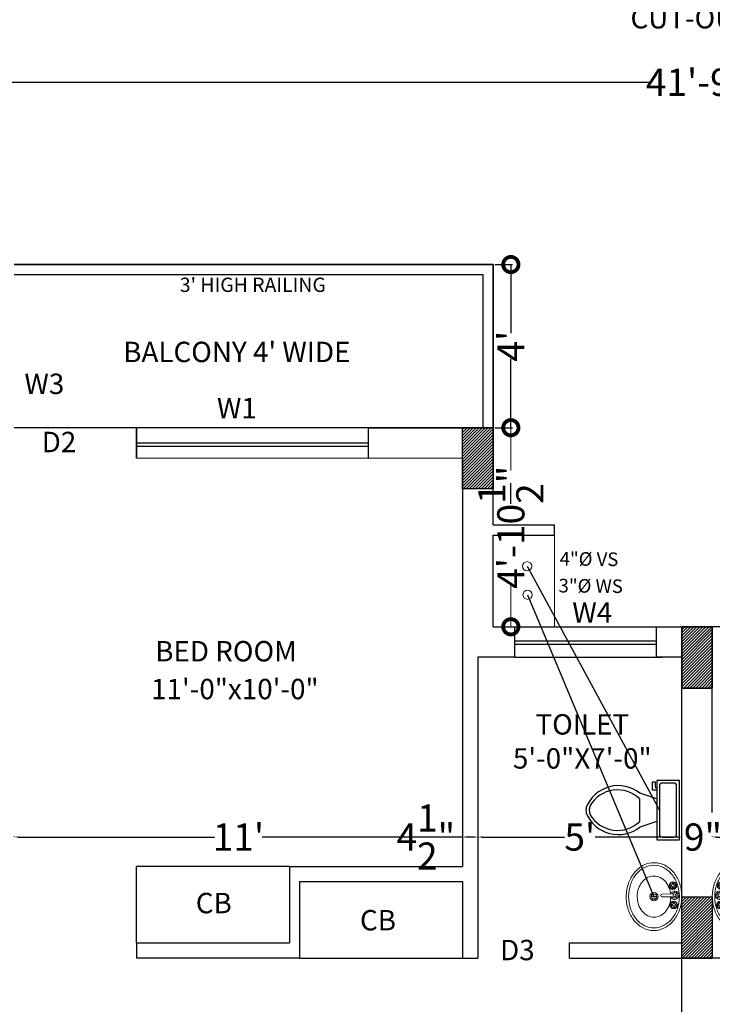
# Model space of a CAD drawing. Units: inches. Extents: x 17961 to 1320313, y -521103 to -249995.
# Drawn here: x 654589 to 654793, y -254560 to -254270 of the extents above; entities that cross this region are included whole.
import ezdxf

# ---------------------------------------------------------------- set-up
doc = ezdxf.new("R2010")
doc.units = ezdxf.units.IN
doc.header["$LTSCALE"] = 200
doc.header["$MEASUREMENT"] = 0
doc.linetypes.add('ACAD_ISO03W100', pattern=[30, 12, -18])
for name, color, linetype, lineweight in [('DIM', 7, 'Continuous', 25), ('FIXTURE', 143, 'Continuous', 13), ('fixtures', 7, 'Continuous', 13), ('furniture', 30, 'Continuous', 18), ('lw hgt wall', 252, 'Continuous', 35), ('PARKS', 7, 'Continuous', 13)]:
    doc.layers.add(name, color=color, linetype=linetype, lineweight=lineweight)
doc.styles.add('DETAIL', font='TIMES.TTF', dxfattribs={"height": 8})
doc.styles.add('INNER DIM', font='TIMES.TTF', dxfattribs={"height": 8})
doc.styles.add('OUTR', font='verdana.TTF', dxfattribs={"height": 84})
doc.styles.add('plan', font='TIMES.TTF', dxfattribs={"height": 9})
doc.styles.get("Standard").update_dxf_attribs({"font": 'verdana.TTF'})
doc.dimstyles.new('INNER DIM', dxfattribs={"dimscale": 0, "dimtxt": 8, "dimasz": 1.25, "dimexe": 0.1875, "dimexo": 0.25, "dimgap": 1, "dimtad": 0, "dimdec": 1, "dimzin": 0, "dimdsep": 46, "dimlunit": 4, "dimtxsty": 'INNER DIM', "dimcen": 0.09375, "dimadec": 0, "dimazin": 0, "dimtfac": 1, "dimtdec": 1, "dimtofl": 0, "dimtmove": 0, "dimatfit": 3, "dimfxl": 0, "dimtolj": 1, "dimtzin": 0, "dimarcsym": 0})
doc.dimstyles.new('OUTER DIM', dxfattribs={"dimtxt": 132, "dimasz": 9, "dimexe": 0.5, "dimexo": 0.5, "dimgap": 0.09, "dimtad": 0, "dimdec": 1, "dimzin": 0, "dimdsep": 46, "dimlunit": 4, "dimtxsty": 'DETAIL', "dimblk": 'DOTSMALL', "dimcen": 84, "dimclrd": 256, "dimclre": 256, "dimclrt": 256, "dimadec": 0, "dimazin": 0, "dimtfac": 1, "dimtdec": 1, "dimtofl": 0, "dimtmove": 0, "dimatfit": 3, "dimfxl": 0, "dimtolj": 1, "dimtzin": 0, "dimlwd": -1, "dimlwe": -1, "dimarcsym": 0})

# ---------------------------------------------------------------- blocks, each defined once
blk = doc.blocks.new('*D319')
at = {"color": 0, "linetype": 'ByBlock', "lineweight": -2, "ltscale": 20}
for p, q in [((654587.23, -254510.52), (654587.23, -254510.59)), ((654588.48, -254510.77), (654646.2, -254510.77)), ((654717.98, -254510.77), (654660.26, -254510.77)), ((654719.23, -254510.52), (654719.23, -254510.59))]:
    blk.add_line(p, q, dxfattribs=at)
at = {"color": 0, "linetype": 'ByBlock', "ltscale": 20}
for points in [[(654588.48, -254510.57), (654588.48, -254510.98), (654587.23, -254510.77)], [(654717.98, -254510.57), (654717.98, -254510.98), (654719.23, -254510.77)]]:
    blk.add_solid(points, dxfattribs=at)
at = {"layer": 'Defpoints', "color": 0, "linetype": 'ByBlock', "ltscale": 20}
for p in [(654587.23, -254510.77), (654719.23, -254510.77), (654719.23, -254510.77)]:
    blk.add_point(p, dxfattribs=at)
at = {"color": 0, "linetype": 'ByBlock', "lineweight": 15, "ltscale": 20, "insert": (654653.23, -254510.77), "char_height": 8, "attachment_point": 5, "style": 'INNER DIM'}
blk.add_mtext("\\A1;11'", dxfattribs=at)
blk = doc.blocks.new('*D320')
at = {"color": 0, "linetype": 'ByBlock', "lineweight": -2, "ltscale": 20}
for p, q in [((654719.23, -254510.77), (654717.06, -254510.77)), ((654719.23, -254510.52), (654719.23, -254510.59)), ((654722.48, -254510.77), (654720.48, -254510.77)), ((654723.73, -254511.02), (654723.73, -254510.96))]:
    blk.add_line(p, q, dxfattribs=at)
at = {"color": 0, "linetype": 'ByBlock', "ltscale": 20}
for points in [[(654720.48, -254510.57), (654720.48, -254510.98), (654719.23, -254510.77)], [(654722.48, -254510.57), (654722.48, -254510.98), (654723.73, -254510.77)]]:
    blk.add_solid(points, dxfattribs=at)
at = {"layer": 'Defpoints', "color": 0, "linetype": 'ByBlock', "ltscale": 20}
for p in [(654719.23, -254510.77), (654723.73, -254510.77), (654723.73, -254510.77)]:
    blk.add_point(p, dxfattribs=at)
at = {"color": 0, "linetype": 'ByBlock', "lineweight": 15, "ltscale": 20, "insert": (654708.39, -254510.77), "char_height": 8, "attachment_point": 5, "style": 'INNER DIM'}
blk.add_mtext('\\A1;4{\\H1.000000x;\\S1/2;}"', dxfattribs=at)
blk = doc.blocks.new('*D321')
at = {"color": 0, "linetype": 'ByBlock', "lineweight": -2, "ltscale": 20}
for p, q in [((654723.73, -254511.02), (654723.73, -254510.96)), ((654724.98, -254510.77), (654749.25, -254510.77)), ((654782.48, -254510.77), (654758.21, -254510.77)), ((654783.73, -254511.02), (654783.73, -254510.96))]:
    blk.add_line(p, q, dxfattribs=at)
at = {"color": 0, "linetype": 'ByBlock', "ltscale": 20}
for points in [[(654724.98, -254510.57), (654724.98, -254510.98), (654723.73, -254510.77)], [(654782.48, -254510.57), (654782.48, -254510.98), (654783.73, -254510.77)]]:
    blk.add_solid(points, dxfattribs=at)
at = {"layer": 'Defpoints', "color": 0, "linetype": 'ByBlock', "ltscale": 20}
for p in [(654723.73, -254510.77), (654783.73, -254510.77), (654783.73, -254510.77)]:
    blk.add_point(p, dxfattribs=at)
at = {"color": 0, "linetype": 'ByBlock', "lineweight": 15, "ltscale": 20, "insert": (654753.73, -254510.77), "char_height": 8, "attachment_point": 5, "style": 'INNER DIM'}
blk.add_mtext("\\A1;5'", dxfattribs=at)
blk = doc.blocks.new('*D322')
at = {"color": 0, "linetype": 'ByBlock', "lineweight": -2, "ltscale": 20}
for p, q in [((654782.48, -254510.77), (654781.23, -254510.77)), ((654783.73, -254511.02), (654783.73, -254510.96)), ((654792.73, -254510.53), (654792.73, -254510.59)), ((654793.98, -254510.77), (654795.23, -254510.77))]:
    blk.add_line(p, q, dxfattribs=at)
at = {"color": 0, "linetype": 'ByBlock', "ltscale": 20}
for points in [[(654782.48, -254510.57), (654782.48, -254510.98), (654783.73, -254510.77)], [(654793.98, -254510.57), (654793.98, -254510.98), (654792.73, -254510.77)]]:
    blk.add_solid(points, dxfattribs=at)
at = {"layer": 'Defpoints', "color": 0, "linetype": 'ByBlock', "ltscale": 20}
for p in [(654783.73, -254510.77), (654792.73, -254510.77), (654792.73, -254510.78)]:
    blk.add_point(p, dxfattribs=at)
at = {"color": 0, "linetype": 'ByBlock', "lineweight": 15, "ltscale": 20, "insert": (654789.97, -254510.77), "char_height": 8, "attachment_point": 5, "style": 'INNER DIM'}
blk.add_mtext('\\A1;9"', dxfattribs=at)
blk = doc.blocks.new('Toilet - top')
at = {"lineweight": 25}
for p, q in [((9.5, -6), (9.5, -2)), ((-10, -8.5), (-8, -8.5)), ((-10, -9.5), (-10, -8.5)), ((-7, -9.5), (-10, -9.5)), ((-8, -8.5), (-8, -8)), ((-7, -8), (-7, -9.5)), ((-4, -8), (-6, -14)), ((4, -8), (6, -14)), ((4, -14), (-4, -14))]:
    blk.add_line(p, q, dxfattribs=at)
blk.add_lwpolyline([(10.5, -8), (10.5, 0), (-10.5, 0), (-10.5, -8)], close=True, dxfattribs=at)
for points in [[(-9.5, -2), (-9.5, -6)], [(8.5, -1), (-8.5, -1)], [(-8.5, -7), (8.5, -7)]]:
    blk.add_lwpolyline(points, dxfattribs=at)
for centre, radius, start, end in [((-8.62, -1.88), 0.884, 81.8699, 188.1301), ((8.62, -1.88), 0.884, 351.8699, 98.1301), ((-8.62, -6.12), 0.884, 171.8699, 278.1301), ((8.62, -6.12), 0.884, 261.8699, 8.1301), ((3.52, -21.58), 12.17, 141.4699, 247.9714), ((4.2, -21.82), 11.33, 136.3677, 238.9468), ((-3.52, -21.58), 12.17, 292.0284, 38.5312), ((-4.2, -21.82), 11.33, 301.053, 43.6321), ((0, -27.88), 4, 245.7318, 294.2682), ((0, -29), 4, 254.8605, 285.1395)]:
    blk.add_arc(centre, radius, start, end, dxfattribs=at)
blk = doc.blocks.new('w')
at = {"layer": 'furniture', "lineweight": 0, "ltscale": 3}
for p, q in [((27.39, -7.06), (27.11, -7.06)), ((27.74, -6.7), (27.74, -6.43)), ((27.99, -6.7), (27.99, -6.43)), ((28.35, -7.06), (28.61, -7.06)), ((21.76, -10.28), (19.76, -10.28)), ((20.76, -11.28), (20.76, -9.28)), ((23.68, -10.15), (27.31, -10.14)), ((27.38, -7.31), (27.11, -7.31)), ((27.74, -7.66), (27.74, -7.93)), ((27.99, -7.66), (27.99, -7.93)), ((28.34, -7.31), (28.61, -7.31)), ((27.31, -11.14), (23.68, -11.15)), ((27.17, -14.03), (26.9, -14.03)), ((27.53, -13.67), (27.53, -13.4)), ((27.78, -13.67), (27.78, -13.4)), ((28.14, -14.03), (28.4, -14.03)), ((27.17, -14.28), (26.9, -14.28)), ((27.53, -14.63), (27.53, -14.9)), ((27.78, -14.63), (27.78, -14.9)), ((28.13, -14.28), (28.4, -14.28))]:
    blk.add_line(p, q, dxfattribs=at)
for points in [[(21.15, -22.51, -0.117634), (17.4, -21.74, -0.104469), (13.96, -19.16, -0.090016), (11.69, -15.36, -0.08192), (10.74, -10.6, -0.08192), (11.38, -5.79, -0.090016), (13.4, -1.86, -0.104469), (16.67, 0.94, -0.117634), (20.37, 1.95, -0.117634), (24.12, 1.18, -0.104469), (27.56, -1.4, -0.090016), (29.83, -5.2, -0.08192), (30.78, -9.96, -0.08192), (30.14, -14.77, -0.090016), (28.12, -18.7, -0.104469), (24.85, -21.5, -0.117634)], [(20.92, -21.57, -0.118622), (17.51, -20.8, -0.104678), (14.4, -18.35, -0.089562), (12.39, -14.82, -0.081185), (11.61, -10.41, -0.081185), (12.27, -5.98, -0.089562), (14.18, -2.39, -0.104678), (17.21, 0.14, -0.118622), (20.6, 1.01, -0.118622), (24.01, 0.24, -0.104678), (27.12, -2.21, -0.089562), (29.13, -5.74, -0.081185), (29.91, -10.15, -0.081185), (29.25, -14.58, -0.089562), (27.34, -18.17, -0.104678), (24.31, -20.7, -0.118622)]]:
    blk.add_lwpolyline(points, format="xyb", close=True, dxfattribs=at)
blk.add_lwpolyline([(26.76, -11.14, -0.055738), (26.35, -13.12, -0.089718), (25.09, -15.48, -0.104607), (23.08, -17.14, -0.118283), (20.84, -17.7, -0.118283), (18.59, -17.19, -0.104607), (16.55, -15.57, -0.089718), (15.23, -13.25, -0.081436), (14.72, -10.35, -0.081436), (15.17, -7.44, -0.089718), (16.43, -5.08, -0.104607), (18.44, -3.42, -0.118283), (20.68, -2.86, -0.118283), (22.93, -3.37, -0.104607), (24.97, -4.99, -0.089718), (26.29, -7.31, -0.081436), (26.8, -10.21)], format="xyb", dxfattribs=at)
for centre, radius in [((27.86, -7.18), 1.38), ((26.86, -7.18), 0.28), ((27.86, -7.18), 0.5), ((27.86, -6.18), 0.28), ((28.86, -7.18), 0.28), ((20.76, -10.28), 1.5), ((20.76, -10.28), 1), ((27.87, -8.18), 0.28), ((28.18, -10.64), 0.5), ((27.65, -14.15), 1.38), ((26.65, -14.15), 0.28), ((27.65, -14.15), 0.5), ((27.65, -13.15), 0.28), ((28.65, -14.15), 0.28), ((27.66, -15.15), 0.28)]:
    blk.add_circle(centre, radius, dxfattribs=at)
for centre, radius, start, end in [((27.86, -7.18), 1, 105.8913, 164.8599), ((27.86, -7.18), 1, 16.1959, 73.8664), ((23.68, -10.65), 0.5, 90.1006, 270.1006), ((28.18, -10.64), 1.5, 199.7403, 160.4492), ((27.86, -7.18), 1, 196.0217, 253.6593), ((28.18, -10.64), 1, 210.3452, 149.7575), ((27.86, -7.18), 1, 286.0122, 343.9806), ((27.65, -14.15), 1, 106.0122, 163.9806), ((27.65, -14.15), 1, 16.0218, 73.6594), ((27.65, -14.15), 1, 196.1959, 253.8664), ((27.65, -14.15), 1, 285.8913, 344.8599)]:
    blk.add_arc(centre, radius, start, end, dxfattribs=at)
blk = doc.blocks.new('_DotSmall')
at = {"color": 0, "linetype": 'ByBlock', "const_width": 0.5}
blk.add_lwpolyline([(-0.0625, 0, 1), (0.0625, 0, 1)], format="xyb", close=True, dxfattribs=at)
blk = doc.blocks.new('*D519')
at = {"layer": 'Defpoints', "color": 0, "linetype": 'ByBlock', "ltscale": 0.4}
for p in [(654537.73, -254274.87), (655038.73, -254274.87), (655038.73, -254288.77)]:
    blk.add_point(p, dxfattribs=at)
at = {"layer": 'DIM', "linetype": 'ByBlock', "ltscale": 0.4}
for p, q in [((654537.73, -254275.37), (654537.73, -254289.27)), ((655038.73, -254275.37), (655038.73, -254289.27)), ((654537.73, -254288.77), (654774.32, -254288.77)), ((655038.73, -254288.77), (654802.14, -254288.77))]:
    blk.add_line(p, q, dxfattribs=at)
at = {"layer": 'DIM', "linetype": 'ByBlock', "ltscale": 0.4, "xscale": 9, "yscale": 9, "zscale": 9, "rotation": 180}
blk.add_blockref('_DotSmall', (654537.73, -254288.77), dxfattribs=at)
at = {"layer": 'DIM', "linetype": 'ByBlock', "ltscale": 0.4, "xscale": 9, "yscale": 9, "zscale": 9}
blk.add_blockref('_DotSmall', (655038.73, -254288.77), dxfattribs=at)
at = {"layer": 'DIM', "linetype": 'ByBlock', "lineweight": 35, "ltscale": 0.4, "insert": (654788.23, -254288.77), "char_height": 8, "attachment_point": 5, "style": 'DETAIL'}
blk.add_mtext('\\A1;41\'-9"', dxfattribs=at)
blk = doc.blocks.new('*D521')
at = {"layer": 'Defpoints', "color": 0, "linetype": 'ByBlock', "ltscale": 0.4}
for p in [(654728.24, -254342.38), (654733.42, -254342.38), (654728.24, -254390.38)]:
    blk.add_point(p, dxfattribs=at)
at = {"layer": 'DIM', "linetype": 'ByBlock', "ltscale": 0.4}
for p, q in [((654728.74, -254342.38), (654733.92, -254342.38)), ((654733.42, -254342.38), (654733.42, -254362.61)), ((654733.42, -254390.38), (654733.42, -254370.14)), ((654728.74, -254390.38), (654733.92, -254390.38))]:
    blk.add_line(p, q, dxfattribs=at)
at = {"layer": 'DIM', "linetype": 'ByBlock', "ltscale": 0.4, "xscale": 9, "yscale": 9, "zscale": 9}
for p, rotation in [((654733.42, -254342.38), 90), ((654733.42, -254390.38), 270)]:
    blk.add_blockref('_DotSmall', p, dxfattribs=dict(at, rotation=rotation))
at = {"layer": 'DIM', "linetype": 'ByBlock', "ltscale": 0.4, "insert": (654733.42, -254366.38), "char_height": 8, "attachment_point": 5, "rotation": 90, "style": 'DETAIL'}
blk.add_mtext("\\A1;4'", dxfattribs=at)
blk = doc.blocks.new('*D522')
at = {"layer": 'Defpoints', "color": 0}
for p in [(654728.24, -254390.38), (654728.23, -254448.93), (654733.42, -254448.93)]:
    blk.add_point(p, dxfattribs=at)
at = {"layer": 'fixtures'}
for p, q in [((654728.74, -254390.38), (654733.92, -254390.38)), ((654733.42, -254390.38), (654733.42, -254402.96)), ((654733.42, -254448.93), (654733.42, -254436.35)), ((654728.73, -254448.93), (654733.92, -254448.93))]:
    blk.add_line(p, q, dxfattribs=at)
at = {"layer": 'fixtures', "xscale": 9, "yscale": 9, "zscale": 9}
for p, rotation in [((654733.42, -254390.38), 90), ((654733.42, -254448.93), 270)]:
    blk.add_blockref('_DotSmall', p, dxfattribs=dict(at, rotation=rotation))
at = {"layer": 'fixtures', "lineweight": 30, "insert": (654733.42, -254419.65), "char_height": 8, "attachment_point": 5, "rotation": 90, "style": 'DETAIL'}
blk.add_mtext('\\A1;4\'-10{\\H1.000000x;\\S1/2;}"', dxfattribs=at)

msp = doc.modelspace()

# ---------------------------------------------------------------- hatches: boundary and pattern name
at = {"layer": 'PARKS', "lineweight": 30}
h = msp.add_hatch(dxfattribs=at)
h.set_pattern_fill('ANSI31', color=6, scale=5, style=0)
h.set_pattern_definition([(45, (-1869821.28596, 799749.30315), (-0.44194173824, 0.44194173824), [])])
h.paths.add_polyline_path([(654719.23117, -254390.37767), (654728.23117, -254390.37767), (654728.23117, -254408.37767), (654719.23117, -254408.37767)])
h = msp.add_hatch(dxfattribs=at)
h.set_pattern_fill('ANSI31', color=6, scale=5, angle=-180, style=0)
h.set_pattern_definition([(225, (3179333.2474, -1308606.6258), (0.44194173824, -0.44194173824), [])])
h.paths.add_polyline_path([(654792.73024, -254466.945), (654783.73024, -254466.945), (654783.73024, -254448.945), (654792.73024, -254448.945)])
h = msp.add_hatch(dxfattribs=at)
h.set_pattern_fill('ANSI31', color=6, scale=5, style=0)
h.set_pattern_definition([(45, (-1869756.7865, 799611.2921), (-0.44194173824, 0.44194173824), [])])
h.paths.add_polyline_path([(654783.73064, -254528.38872), (654792.73064, -254528.38872), (654792.73064, -254546.38872), (654783.73064, -254546.38872)])

# ---------------------------------------------------------------- linework, layer by layer
at = {"color": 1, "linetype": 'ByBlock', "lineweight": 15, "ltscale": 20}
for centre in [(654738.22936, -254431.10795), (654738.22938, -254431.10602), (654738.33309, -254439.51347), (654738.33311, -254439.51154)]:
    msp.add_circle(centre, 1.33995, dxfattribs=at)
at = {"layer": 'DIM', "color": 5, "lineweight": 13}
for p, q in [((654746.23054, -254448.94681), (654746.23361, -254421.94483)), ((654746.23056, -254448.94489), (654746.23363, -254421.9429)), ((654626.23051, -254546.38832), (654626.23051, -254546.38957))]:
    msp.add_line(p, q, dxfattribs=at)
at = {"layer": 'fixtures', "lineweight": 25}
for p, q in [((654725.24221, -254345.37767), (654587.23052, -254345.37767)), ((654725.23709, -254390.38272), (654725.24221, -254345.37767)), ((654623.23057, -254541.88814), (654623.23094, -254519.38828)), ((654668.23051, -254519.38892), (654623.23094, -254519.38832)), ((654671.23051, -254546.38896), (654723.73049, -254546.39054))]:
    msp.add_line(p, q, dxfattribs=at)
at = {"layer": 'fixtures', "lineweight": 30}
for p, q in [((654728.23709, -254390.38306), (654587.23066, -254390.38359)), ((654623.23074, -254399.37836), (654623.23047, -254390.3653)), ((654691.50381, -254390.37735), (654623.23062, -254390.36738)), ((654623.23074, -254390.37632), (654623.23074, -254399.37836)), ((654691.50408, -254399.38938), (654691.50381, -254390.36565)), ((654728.23385, -254418.94477), (654728.23709, -254390.37767)), ((654691.50408, -254399.38938), (654623.23074, -254399.37836)), ((654719.23051, -254399.37835), (654691.50408, -254399.38938)), ((654719.23051, -254399.37835), (654719.23051, -254519.38977)), ((654728.23092, -254418.94477), (654746.23395, -254418.94483)), ((654728.23095, -254418.94284), (654746.23397, -254418.9429)), ((654746.23361, -254421.94483), (654746.23362, -254418.94483)), ((654728.23044, -254448.94482), (654728.23351, -254421.94284)), ((654728.23091, -254421.94477), (654746.23361, -254421.94483)), ((654728.23094, -254421.94284), (654746.23363, -254421.9429)), ((654728.23051, -254448.94482), (654734.4679, -254448.94489)), ((654734.4679, -254448.94489), (654785.23336, -254448.94488)), ((654734.4679, -254448.94489), (654734.4679, -254457.88978)), ((654776.23044, -254448.94497), (654776.23044, -254457.8898)), ((654783.73084, -254503.53042), (654783.73083, -254448.945)), ((654800.23095, -254448.94497), (654783.73087, -254448.945)), ((654841.99349, -254448.94489), (654791.22802, -254448.94488)), ((654792.73054, -254503.53042), (654792.73055, -254448.945)), ((654723.73073, -254457.88978), (654723.73049, -254546.38977)), ((654734.4679, -254457.88978), (654723.73073, -254457.88978)), ((654734.4679, -254457.88978), (654777.96509, -254457.88978)), ((654783.73073, -254457.8898), (654776.23044, -254457.8898)), ((654783.73052, -254541.88979), (654783.73073, -254457.8898)), ((654668.23051, -254519.38903), (654668.23051, -254541.88884)), ((654668.23051, -254519.38903), (654719.23051, -254519.38977)), ((654671.23051, -254523.88906), (654671.23051, -254546.38902)), ((654671.23051, -254523.88906), (654719.23044, -254523.88977)), ((654719.23044, -254523.88977), (654719.23044, -254546.3897)), ((654623.23057, -254541.88814), (654623.23051, -254546.38953)), ((654623.23057, -254541.888), (654668.23051, -254541.88884)), ((654750.7305, -254546.38971), (654750.73051, -254541.88971)), ((654750.73051, -254541.88971), (654783.73052, -254541.88979)), ((654671.23051, -254546.38902), (654623.23051, -254546.38814)), ((654719.23038, -254546.3897), (654723.73049, -254546.38972)), ((654750.7305, -254546.38971), (654792.73053, -254546.38984)), ((654783.73052, -254690.36607), (654783.73052, -254546.38979)), ((654825.73088, -254546.38971), (654783.73085, -254546.38984))]:
    msp.add_line(p, q, dxfattribs=at)
at = {"layer": 'fixtures', "color": 1, "lineweight": 30}
for p, q in [((654691.50381, -254390.36565), (654728.23117, -254390.37767)), ((654746.23363, -254421.9429), (654746.23364, -254418.9429)), ((654738.22936, -254431.10795), (654777.19441, -254502.85226)), ((654738.33311, -254439.51154), (654775.55567, -254528.28469)), ((654776.23044, -254448.94497), (654792.73051, -254448.945)), ((654792.73063, -254546.38931), (654783.73064, -254546.38872)), ((654783.73075, -254546.38931), (654792.73074, -254546.38872))]:
    msp.add_line(p, q, dxfattribs=at)
at = {"layer": 'lw hgt wall', "color": 5, "linetype": 'ACAD_ISO03W100', "lineweight": 35}
for p, q in [((654728.24255, -254342.37767), (654587.23051, -254342.37767)), ((654728.23709, -254390.38306), (654728.24255, -254342.37767))]:
    msp.add_line(p, q, dxfattribs=at)
at = {"layer": 'lw hgt wall', "color": 5, "linetype": 'ACAD_ISO03W100', "lineweight": 30}
for p, q in [((654691.50394, -254395.87746), (654623.2306, -254395.87716)), ((654691.50395, -254394.87746), (654623.23061, -254394.87716)), ((654734.4679, -254453.0617), (654776.23044, -254453.06169)), ((654734.4679, -254454.0617), (654776.23044, -254454.06169))]:
    msp.add_line(p, q, dxfattribs=at)
at = {"layer": 'PARKS', "color": 6, "lineweight": 30}
for points in [[(654719.23117, -254390.37767), (654728.23117, -254390.37767), (654728.23117, -254408.37767), (654719.23117, -254408.37767)], [(654792.73024, -254466.945), (654783.73024, -254466.945), (654783.73024, -254448.945), (654792.73024, -254448.945)], [(654783.73114, -254466.945), (654792.73114, -254466.945), (654792.73114, -254448.945), (654783.73114, -254448.945)], [(654783.73064, -254528.38872), (654792.73064, -254528.38872), (654792.73064, -254546.38872), (654783.73064, -254546.38872)]]:
    msp.add_lwpolyline(points, close=True, dxfattribs=at)

# ---------------------------------------------------------------- block references
at = {"layer": 'FIXTURE', "ltscale": 18}
for name, p, xscale, yscale, zscale, rotation in [('Toilet - top', (654783.02995, -254502.85226), 0.8336768535669915, 0.8336768535664305, 0.833676853542698, 269.999933529106), ('w', (654758.75401, -254536.94259), -0.8158843465324668, 0.8158843464916572, 0.8158843464619724, 180.9187762353824), ('w', (654817.70827, -254536.94259), 0.8158843465324668, 0.8158843464916572, 0.8158843464619724, 179.0812237646176)]:
    msp.add_blockref(name, p, dxfattribs=dict(at, xscale=xscale, yscale=yscale, zscale=zscale, rotation=rotation))

# ---------------------------------------------------------------- texts
at = {"color": 0, "linetype": 'ACAD_ISO03W100', "lineweight": 30, "style": 'OUTR'}
for s, insert, char_height, width, attachment_point in [('{\\fVerdana|b1|i0|c0|p34;CUT-OUT}', (654768.63516, -254266.94179), 6, 480.395676, 1), ("3' HIGH RAILING ", (654657.46614, -254346.24383), 4.2, 336.2769732, 2), ("BALCONY 4' WIDE", (654619.31718, -254365.09027), 6, 480.395676, 1), ('BED ROOM', (654670.38385, -254453.11218), 6, 480.395676, 3), ('\\A1;11\'-0"x10\'-0"', (654676.85128, -254464.23714), 6, 480.395676, 3), ('\\A1;TOILET\\P5\'-0"X7\'-0"', (654754.4537, -254482.632), 6, 480.395676, 5), ('{\\fVerdana|b1|i0|c0|p34;CB}', (654651.27811, -254527.18128), 6, 480.395676, 3), ('{\\fVerdana|b1|i0|c0|p34;CB}', (654699.61197, -254532.22795), 6, 480.395676, 3)]:
    msp.add_mtext(s, dxfattribs=dict(at, insert=insert, char_height=char_height, width=width, attachment_point=attachment_point))
at = {"color": 5, "lineweight": 15, "ltscale": 20, "char_height": 5.0768363}
for s, insert, width, attachment_point in [('{\\H1.182x;W3} ', (654601.96053, -254374.47464), 196.4669221, 3), ('{\\H1.182x;W1} ', (654646.90572, -254381.60094), 200.9669221, 1), ('{\\H1.182x;D2}', (654595.32709, -254391.57868), 196.4669221, 1), ('{\\H1.182x;W4} ', (654751.51636, -254441.7314), 196.4669221, 1), ('{\\H1.182x;D3} ', (654730.25428, -254540.99776), 196.4669221, 1)]:
    msp.add_mtext(s, dxfattribs=dict(at, insert=insert, width=width, attachment_point=attachment_point))
at = {"color": 1, "linetype": 'ByBlock', "lineweight": 15, "ltscale": 20, "char_height": 4, "width": 144.1060008, "attachment_point": 7, "rotation": 359.4067268, "style": 'plan'}
for s, insert in [('4"%%C VS', (654747.75214, -254432.15735)), ('4"%%C VS', (654747.75216, -254432.15542)), ('3"%%C WS', (654747.42857, -254440.0574)), ('3"%%C WS', (654747.42859, -254440.05547))]:
    msp.add_mtext(s, dxfattribs=dict(at, insert=insert))

# ---------------------------------------------------------------- dimensions: what is measured, and where the dimension line sits
at = {"color": 7, "linetype": 'ByBlock', "lineweight": 15, "ltscale": 20}
for base, p1, p2, picture, middle in [((654723.73068, -254510.77487), (654719.23051, -254510.77487), (654723.73068, -254510.77274), '*D320', (654708.38971, -254510.77487)), ((654792.73118, -254510.77487), (654783.73068, -254510.77276), (654792.73118, -254510.77702), '*D322', (654789.9725, -254510.77487))]:
    dim = msp.add_linear_dim(base=base, p1=p1, p2=p2, dimstyle='INNER DIM', override={"dimscale": 1}, dxfattribs=at)
    dim.commit()
    dim.dimension.update_dxf_attribs({"geometry": picture, "text_midpoint": middle, "dimtype": 160})
for base, p1, p2, picture, middle in [((654719.23051, -254510.77487), (654587.23051, -254510.77487), (654719.23051, -254510.77487), '*D319', (654653.23051, -254510.77487)), ((654783.73068, -254510.77487), (654723.73068, -254510.77274), (654783.73068, -254510.77276), '*D321', (654753.73068, -254510.77487))]:
    dim = msp.add_linear_dim(base=base, p1=p1, p2=p2, dimstyle='INNER DIM', override={"dimscale": 1}, dxfattribs=at)
    dim.commit()
    dim.dimension.update_dxf_attribs({"geometry": picture, "text_midpoint": middle})
at = {"layer": 'DIM', "color": 135, "linetype": 'ByBlock', "lineweight": 35, "ltscale": 0.4, "true_color": 0x50a8af}
dim = msp.add_linear_dim(base=(655038.73147, -254288.76892), p1=(654537.73139, -254274.87139), p2=(655038.73147, -254274.87139), dimstyle='OUTER DIM', dxfattribs=at)
dim.commit()
dim.dimension.update_dxf_attribs({"geometry": '*D519', "text_midpoint": (654788.23143, -254288.76892)})
at = {"layer": 'DIM', "linetype": 'ByBlock', "ltscale": 0.4}
dim = msp.add_linear_dim(base=(654733.42257, -254342.37767), p1=(654728.23709, -254390.37767), p2=(654728.24255, -254342.37767), angle=90, dimstyle='OUTER DIM', dxfattribs=at)
dim.commit()
dim.dimension.update_dxf_attribs({"geometry": '*D521', "text_midpoint": (654733.42257, -254366.37767)})
at = {"layer": 'fixtures', "lineweight": 30}
dim = msp.add_linear_dim(base=(654733.42257, -254448.93118), p1=(654728.23709, -254390.37767), p2=(654728.23044, -254448.93118), angle=90, dimstyle='OUTER DIM', override={"dimtmove": 1}, dxfattribs=at)
dim.commit()
dim.dimension.update_dxf_attribs({"geometry": '*D522', "text_midpoint": (654733.42257, -254419.65442)})

doc.saveas('drawing.dxf')
